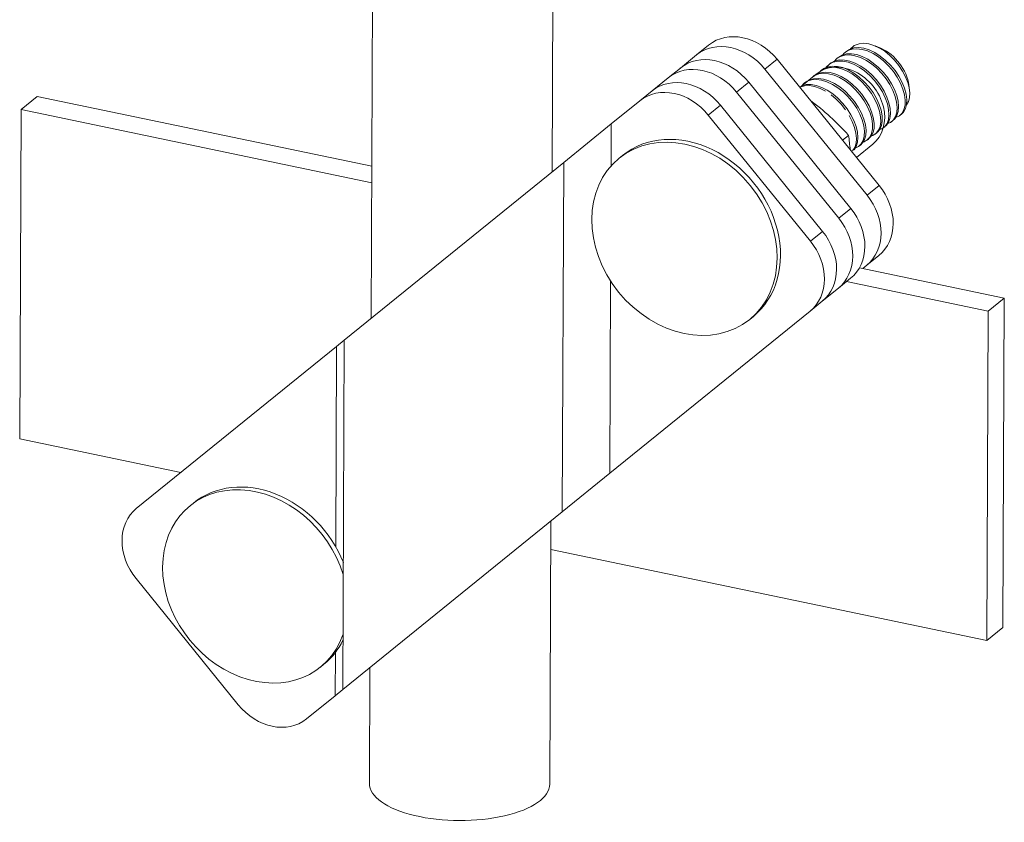
# Model space of a CAD drawing. Units: millimetres. Extents: x 75 to 3879, y -280 to 1552.
# Drawn here: x 387 to 457, y 307 to 364 of the extents above; entities that cross this region are included whole.
import ezdxf

# ---------------------------------------------------------------- set-up
doc = ezdxf.new("R2010")
doc.units = ezdxf.units.MM
doc.layers.add('БЗ', color=7, linetype='Continuous', lineweight=20)

msp = doc.modelspace()

# ---------------------------------------------------------------- linework, layer by layer
at = {"layer": 'БЗ', "color": 30, "linetype": 'Continuous'}
for p, q in [((411.764, 376.729, 62.887), (411.626, 342.72, 62.887)), ((424.469, 353.119, 62.887), (424.564, 376.678, 62.887)), ((386.766, 357.528, 62.887), (387.915, 358.458, 62.887)), ((411.67, 353.509, 62.887), (387.915, 358.458, 62.887)), ((386.672, 334.159, 62.887), (386.766, 357.528, 62.887)), ((411.665, 352.341, 62.887), (386.766, 357.528, 62.887)), ((456.55, 344.159, 62.887), (446.268, 346.301, 62.887)), ((455.401, 343.229, 62.887), (445.35, 345.323, 62.887)), ((455.401, 343.229, 62.887), (456.55, 344.159, 62.887)), ((456.55, 344.159, 62.887), (456.455, 320.79, 62.887)), ((455.307, 319.859, 62.887), (455.401, 343.229, 62.887)), ((398.111, 331.775, 62.887), (386.672, 334.159, 62.887)), ((424.293, 309.67, 62.887), (424.368, 328.332, 62.887)), ((455.307, 319.859, 62.887), (424.36, 326.307, 62.887)), ((456.455, 320.79, 62.887), (455.307, 319.859, 62.887)), ((411.526, 317.933, 62.887), (411.493, 309.721, 62.887))]:
    msp.add_line(p, q, dxfattribs=at)
at = {"layer": 'БЗ', "color": 7, "linetype": 'Continuous'}
for p, q in [((435.568, 362.107, 62.887), (434.706, 361.41, 62.887)), ((445.64, 361.837), (445.816, 362.015)), ((445.816, 362.015), (445.892, 362.066)), ((445.892, 362.066), (446.243, 362.205)), ((446.243, 362.205), (446.567, 362.237)), ((446.567, 362.237), (446.93, 362.195)), ((446.93, 362.195), (447.301, 362.084)), ((447.301, 362.084), (447.693, 361.898)), ((447.827, 361.863), (447.386, 362.049)), ((433.558, 360.479, 62.887), (434.706, 361.41, 62.887)), ((444.663, 361.145), (444.932, 361.306)), ((445.052, 361.392), (444.8, 361.246)), ((444.932, 361.306), (445.237, 361.393)), ((445.357, 361.475), (445.052, 361.392)), ((445.073, 361.398), (445.196, 361.543)), ((445.196, 361.543), (445.447, 361.713)), ((445.237, 361.393), (445.587, 361.408)), ((445.376, 361.684), (445.269, 361.603)), ((445.709, 361.486), (445.357, 361.475)), ((445.566, 361.8), (445.381, 361.677)), ((445.447, 361.713), (445.752, 361.818)), ((445.872, 361.9), (445.566, 361.8)), ((445.587, 361.408), (445.952, 361.35)), ((445.631, 361.821), (445.64, 361.837)), ((446.076, 361.426), (445.709, 361.486)), ((445.752, 361.818), (446.085, 361.847)), ((446.207, 361.926), (445.872, 361.9)), ((445.952, 361.35), (446.345, 361.219)), ((446.47, 361.292), (446.076, 361.426)), ((446.085, 361.847), (446.456, 361.803)), ((446.58, 361.879), (446.207, 361.926)), ((446.456, 361.803), (446.835, 361.69)), ((446.857, 361.095), (446.47, 361.292)), ((446.961, 361.764), (446.58, 361.879)), ((446.835, 361.69), (447.235, 361.505)), ((447.359, 361.575), (446.961, 361.764)), ((447.235, 361.505), (447.62, 361.264)), ((447.743, 361.33), (447.359, 361.575)), ((447.693, 361.898), (448.06, 361.663)), ((448.125, 361.023), (447.743, 361.33)), ((448.06, 361.663), (448.425, 361.367)), ((448.425, 361.367), (448.76, 361.032)), ((440.421, 361.096, 62.887), (439.559, 360.398, 62.887)), ((447.671, 352.143, 62.887), (440.421, 361.096, 62.887)), ((443.913, 360.536), (444.14, 360.751)), ((444.342, 360.616), (444.021, 360.563)), ((444.221, 360.812), (444.114, 360.731)), ((444.14, 360.751), (444.411, 360.893)), ((444.259, 360.84), (444.224, 360.808)), ((444.531, 360.978), (444.259, 360.84)), ((444.706, 360.597), (444.342, 360.616)), ((444.411, 360.893), (444.733, 360.967)), ((444.481, 360.952), (444.663, 361.145)), ((444.854, 361.048), (444.531, 360.978)), ((444.799, 361.248), (444.691, 361.167)), ((445.081, 360.508), (444.706, 360.597)), ((444.733, 360.967), (445.079, 360.966)), ((445.201, 361.044), (444.854, 361.048)), ((445.079, 360.966), (445.459, 360.891)), ((445.584, 360.967), (445.201, 361.044)), ((445.459, 360.891), (445.843, 360.75)), ((445.968, 360.822), (445.584, 360.967)), ((445.843, 360.75), (446.243, 360.538)), ((446.367, 360.606), (445.968, 360.822)), ((446.345, 361.219), (446.733, 361.026)), ((446.747, 360.338), (446.367, 360.606)), ((446.733, 361.026), (447.128, 360.766)), ((447.251, 360.831), (446.857, 361.095)), ((447.128, 360.766), (447.495, 360.459)), ((447.618, 360.523), (447.251, 360.831)), ((447.62, 361.264), (448.003, 360.959)), ((448.003, 360.959), (448.35, 360.617)), ((448.473, 360.681), (448.125, 361.023)), ((448.35, 360.617), (448.675, 360.229)), ((448.796, 360.291), (448.473, 360.681)), ((448.76, 361.032), (449.071, 360.651)), ((449.071, 360.651), (449.327, 360.266)), ((433.558, 360.479, 62.887), (432.696, 359.782, 62.887)), ((439.559, 360.398, 62.887), (446.809, 351.446, 62.887)), ((443.187, 360.042, 62.887), (442.032, 359.107, 62.887)), ((442.844, 359.76), (443.094, 359.947)), ((443.065, 359.94), (442.958, 359.859)), ((443.213, 360.034), (443.072, 359.931)), ((443.094, 359.947), (443.383, 360.06)), ((443.503, 360.143), (443.213, 360.034)), ((443.328, 360.078), (443.38, 360.153)), ((443.38, 360.153), (443.612, 360.348)), ((443.383, 360.06), (443.72, 360.103)), ((443.842, 360.183), (443.503, 360.143)), ((443.643, 360.376), (443.536, 360.295)), ((443.612, 360.348), (443.901, 360.48)), ((443.731, 360.436), (443.649, 360.369)), ((443.72, 360.103), (444.077, 360.073)), ((444.021, 360.563), (443.731, 360.436)), ((444.201, 360.149), (443.842, 360.183)), ((443.896, 360.509), (443.913, 360.536)), ((443.901, 360.48), (444.221, 360.537)), ((444.077, 360.073), (444.465, 359.968)), ((444.59, 360.042), (444.201, 360.149)), ((444.221, 360.537), (444.583, 360.52)), ((444.465, 359.968), (444.852, 359.799)), ((444.583, 360.52), (444.956, 360.433)), ((444.977, 359.87), (444.59, 360.042)), ((444.956, 360.433), (445.353, 360.273)), ((445.478, 360.345), (445.081, 360.508)), ((445.353, 360.273), (445.741, 360.055)), ((445.865, 360.122), (445.478, 360.345)), ((445.741, 360.055), (446.13, 359.77)), ((446.253, 359.835), (445.865, 360.122)), ((446.243, 360.538), (446.624, 360.273)), ((446.624, 360.273), (446.997, 359.948)), ((447.12, 360.011), (446.747, 360.338)), ((446.997, 359.948), (447.333, 359.589)), ((447.455, 359.653), (447.12, 360.011)), ((447.495, 360.459), (447.847, 360.099)), ((447.969, 360.162), (447.618, 360.523)), ((447.847, 360.099), (448.155, 359.716)), ((448.275, 359.778), (447.969, 360.162)), ((448.675, 360.229), (448.95, 359.828)), ((449.067, 359.888), (448.796, 360.291)), ((449.297, 359.461), (449.067, 359.888)), ((449.327, 360.266), (449.542, 359.857)), ((432.696, 359.782, 62.887), (431.547, 358.852, 62.887)), ((438.411, 359.468, 62.887), (437.549, 358.771, 62.887)), ((445.661, 350.516, 62.887), (438.411, 359.468, 62.887)), ((442.055, 359.131), (442.362, 359.215)), ((442.482, 359.297), (442.175, 359.217)), ((442.185, 359.22), (442.317, 359.371)), ((442.317, 359.371), (442.57, 359.539)), ((442.362, 359.215), (442.713, 359.227)), ((442.488, 359.504), (442.381, 359.423)), ((442.835, 359.305), (442.482, 359.297)), ((442.689, 359.625), (442.492, 359.498)), ((442.57, 359.539), (442.876, 359.64)), ((442.997, 359.722), (442.689, 359.625)), ((442.713, 359.227), (443.079, 359.166)), ((442.756, 359.646), (442.844, 359.76)), ((443.203, 359.242), (442.835, 359.305)), ((442.876, 359.64), (443.211, 359.667)), ((443.332, 359.746), (442.997, 359.722)), ((443.598, 359.105), (443.203, 359.242)), ((443.211, 359.667), (443.583, 359.62)), ((443.707, 359.696), (443.332, 359.746)), ((443.583, 359.62), (443.963, 359.504)), ((444.088, 359.577), (443.707, 359.696)), ((443.963, 359.504), (444.362, 359.316)), ((444.487, 359.386), (444.088, 359.577)), ((444.362, 359.316), (444.747, 359.073)), ((444.87, 359.139), (444.487, 359.386)), ((444.852, 359.799), (445.25, 359.561)), ((445.373, 359.628), (444.977, 359.87)), ((445.25, 359.561), (445.625, 359.274)), ((445.747, 359.338), (445.373, 359.628)), ((445.625, 359.274), (445.987, 358.929)), ((446.11, 358.992), (445.747, 359.338)), ((446.13, 359.77), (446.488, 359.444)), ((446.61, 359.508), (446.253, 359.835)), ((446.488, 359.444), (446.826, 359.068)), ((446.948, 359.131), (446.61, 359.508)), ((447.333, 359.589), (447.641, 359.19)), ((447.761, 359.251), (447.455, 359.653)), ((447.641, 359.19), (447.897, 358.782)), ((448.013, 358.842), (447.761, 359.251)), ((448.155, 359.716), (448.428, 359.299)), ((448.545, 359.359), (448.275, 359.778)), ((448.428, 359.299), (448.643, 358.884)), ((448.757, 358.943), (448.545, 359.359)), ((448.95, 359.828), (449.183, 359.402)), ((449.183, 359.402), (449.353, 358.987)), ((449.466, 359.047), (449.297, 359.461)), ((449.542, 359.857), (449.699, 359.461)), ((449.699, 359.461), (449.801, 359.064)), ((449.825, 358.914), (449.78, 359.274)), ((430.686, 358.154, 62.887), (431.547, 358.852, 62.887)), ((444.799, 349.818, 62.887), (437.549, 358.771, 62.887)), ((443.079, 359.166), (443.472, 359.032)), ((443.472, 359.032), (443.861, 358.837)), ((443.985, 358.906), (443.598, 359.105)), ((444.378, 358.64), (443.985, 358.906)), ((444.255, 358.574), (444.622, 358.265)), ((444.744, 358.329), (444.378, 358.64)), ((444.747, 359.073), (445.129, 358.766)), ((445.251, 358.83), (444.87, 359.139)), ((445.129, 358.766), (445.476, 358.422)), ((445.598, 358.486), (445.251, 358.83)), ((445.919, 358.095), (445.598, 358.486)), ((445.987, 358.929), (446.309, 358.557)), ((446.43, 358.619), (446.11, 358.992)), ((446.309, 358.557), (446.6, 358.147)), ((446.717, 358.208), (446.43, 358.619)), ((446.826, 359.068), (447.118, 358.675)), ((447.236, 358.736), (446.948, 359.131)), ((447.118, 358.675), (447.37, 358.253)), ((447.485, 358.312), (447.236, 358.736)), ((447.897, 358.782), (448.106, 358.354)), ((448.22, 358.414), (448.013, 358.842)), ((448.643, 358.884), (448.806, 358.458)), ((448.918, 358.519), (448.757, 358.943)), ((449.015, 358.121), (448.918, 358.519)), ((449.353, 358.987), (449.468, 358.571)), ((449.579, 358.633), (449.466, 359.047)), ((449.468, 358.571), (449.518, 358.191)), ((449.626, 358.254), (449.579, 358.633)), ((449.801, 359.064), (449.841, 358.706)), ((449.841, 358.706), (449.82, 358.371)), ((428.655, 356.51, 62.887), (430.686, 358.154, 62.887)), ((435.539, 357.143, 62.887), (436.401, 357.841, 62.887)), ((443.65, 348.888, 62.887), (436.401, 357.841, 62.887)), ((444.622, 358.265), (444.972, 357.903)), ((445.094, 357.967), (444.744, 358.329)), ((444.972, 357.903), (445.278, 357.519)), ((445.398, 357.581), (445.094, 357.967)), ((445.476, 358.422), (445.799, 358.033)), ((445.799, 358.033), (446.072, 357.631)), ((446.189, 357.691), (445.919, 358.095)), ((446.6, 358.147), (446.834, 357.735)), ((446.949, 357.794), (446.717, 358.208)), ((447.132, 357.367), (446.949, 357.794)), ((447.37, 358.253), (447.562, 357.836)), ((447.675, 357.896), (447.485, 358.312)), ((447.562, 357.836), (447.7, 357.414)), ((447.811, 357.476), (447.675, 357.896)), ((448.106, 358.354), (448.253, 357.942)), ((448.364, 358.003), (448.22, 358.414)), ((448.253, 357.942), (448.341, 357.535)), ((448.451, 357.598), (448.364, 358.003)), ((448.806, 358.458), (448.905, 358.058)), ((448.905, 358.058), (448.943, 357.674)), ((449.05, 357.737), (449.015, 358.121)), ((449.506, 357.836), (449.431, 357.535)), ((449.518, 358.191), (449.506, 357.836)), ((449.531, 357.601), (449.609, 357.9)), ((449.608, 357.861), (449.595, 357.849)), ((449.744, 358.095), (449.608, 357.861)), ((449.609, 357.9), (449.626, 358.254)), ((449.82, 358.371), (449.744, 358.095)), ((435.539, 357.143, 62.887), (442.789, 348.19, 62.887)), ((445.666, 357.162), (445.398, 357.581)), ((445.55, 357.102), (445.762, 356.687)), ((445.876, 356.746), (445.666, 357.162)), ((446.072, 357.631), (446.302, 357.205)), ((446.416, 357.264), (446.189, 357.691)), ((446.302, 357.205), (446.471, 356.79)), ((446.583, 356.85), (446.416, 357.264)), ((446.834, 357.735), (447.02, 357.307)), ((447.02, 357.307), (447.141, 356.9)), ((447.252, 356.962), (447.132, 357.367)), ((447.7, 357.414), (447.773, 357.024)), ((447.882, 357.087), (447.811, 357.476)), ((447.889, 356.718), (447.882, 357.087)), ((448.366, 357.168), (448.326, 356.831)), ((448.341, 357.535), (448.366, 357.168)), ((448.428, 356.896), (448.471, 357.232)), ((448.471, 357.232), (448.451, 357.598)), ((448.78, 356.873), (448.928, 357.105)), ((448.918, 357.337), (448.828, 357.038)), ((449.102, 357.092), (448.857, 356.969)), ((448.943, 357.674), (448.918, 357.337)), ((448.928, 357.105), (449.02, 357.401)), ((449.02, 357.401), (449.05, 357.737)), ((449.292, 357.279), (449.102, 357.092)), ((449.118, 357.104), (449.225, 357.185)), ((449.222, 357.188), (449.391, 357.35)), ((449.431, 357.535), (449.292, 357.279)), ((449.391, 357.35), (449.531, 357.601)), ((425.281, 353.777, 62.887), (428.655, 356.51, 62.887)), ((428.643, 353.536, 62.887), (428.655, 356.51, 62.887)), ((445.762, 356.687), (445.923, 356.261)), ((446.035, 356.322), (445.876, 356.746)), ((446.471, 356.79), (446.582, 356.374)), ((446.693, 356.437), (446.583, 356.85)), ((446.738, 356.059), (446.693, 356.437)), ((447.141, 356.9), (447.203, 356.504)), ((447.203, 356.504), (447.202, 356.152)), ((447.312, 356.567), (447.252, 356.962)), ((447.306, 356.216), (447.312, 356.567)), ((447.716, 356.127), (447.834, 356.401)), ((447.785, 356.654), (447.734, 356.336)), ((447.773, 357.024), (447.785, 356.654)), ((447.834, 356.401), (447.889, 356.718)), ((448.226, 356.551), (448.063, 356.321)), ((448.063, 356.321), (448.161, 356.392)), ((448.161, 356.392), (448.325, 356.618)), ((448.326, 356.831), (448.226, 356.551)), ((448.475, 356.623), (448.263, 356.533)), ((448.325, 356.618), (448.428, 356.896)), ((448.681, 356.802), (448.475, 356.623)), ((448.54, 356.668), (448.647, 356.749)), ((448.641, 356.756), (448.78, 356.873)), ((448.828, 357.038), (448.681, 356.802)), ((448.857, 356.969), (448.839, 356.966)), ((445.494, 355.7, 62.887), (445.069, 355.356, 62.887)), ((445.923, 356.261), (446.019, 355.862)), ((446.019, 355.862), (446.055, 355.479)), ((446.129, 355.925), (446.035, 356.322)), ((446.161, 355.542), (446.129, 355.925)), ((446.582, 356.374), (446.63, 355.996)), ((446.63, 355.996), (446.615, 355.642)), ((446.638, 355.41), (446.718, 355.706)), ((446.718, 355.706), (446.738, 356.059)), ((447.136, 355.834), (447.011, 355.577)), ((447.109, 355.646), (447.236, 355.9)), ((447.22, 355.698), (447.121, 355.67)), ((447.202, 356.152), (447.136, 355.834)), ((447.447, 355.848), (447.22, 355.698)), ((447.236, 355.9), (447.306, 356.216)), ((447.385, 355.796), (447.492, 355.877)), ((447.617, 356.059), (447.447, 355.848)), ((447.487, 355.883), (447.545, 355.921)), ((447.545, 355.921), (447.716, 356.127)), ((447.734, 356.336), (447.617, 356.059)), ((447.852, 356.161), (447.7, 356.107)), ((448.063, 356.321), (447.852, 356.161)), ((447.963, 356.232), (448.069, 356.313)), ((446.027, 355.144), (445.935, 354.847)), ((446.055, 355.479), (446.027, 355.144)), ((446.034, 354.914), (446.129, 355.208)), ((446.06, 354.133, 62.887), (447.215, 355.068, 62.887)), ((446.129, 355.208), (446.161, 355.542)), ((446.397, 355.09), (446.205, 354.906)), ((446.229, 354.924), (446.336, 355.005)), ((446.333, 355.009), (446.495, 355.161)), ((446.538, 355.343), (446.397, 355.09)), ((446.495, 355.161), (446.638, 355.41)), ((446.593, 355.242), (446.534, 355.229)), ((446.615, 355.642), (446.538, 355.343)), ((446.824, 355.373), (446.593, 355.242)), ((446.807, 355.36), (446.914, 355.441)), ((447.011, 355.577), (446.824, 355.373)), ((446.913, 355.442), (446.922, 355.447)), ((446.922, 355.447), (447.109, 355.646)), ((445.935, 354.847), (445.785, 354.613)), ((445.884, 354.684), (446.034, 354.914)), ((445.958, 354.786), (445.949, 354.784)), ((446.205, 354.906), (445.958, 354.786)), ((409.7, 341.16, 62.887), (425.281, 353.777, 62.887)), ((425.181, 328.99, 62.887), (425.281, 353.777, 62.887)), ((429.456, 354.276, 62.887), (429.217, 354.082, 62.887)), ((447.671, 352.143, 62.887), (446.809, 351.446, 62.887)), ((445.661, 350.516, 62.887), (444.799, 349.818, 62.887)), ((442.789, 348.19, 62.887), (443.65, 348.888, 62.887)), ((447.651, 347.186, 62.887), (446.789, 346.488, 62.887)), ((446.789, 346.488, 62.887), (446.499, 346.253, 62.887)), ((428.555, 331.723, 62.887), (428.61, 345.364, 62.887)), ((445.641, 345.558, 62.887), (444.779, 344.861, 62.887)), ((443.63, 343.93, 62.887), (444.779, 344.861, 62.887)), ((442.769, 343.233, 62.887), (443.63, 343.93, 62.887)), ((442.769, 343.233, 62.887), (428.555, 331.723, 62.887)), ((438.48, 342.642, 62.887), (438.72, 342.836, 62.887)), ((409.7, 341.16, 62.887), (409.163, 340.725, 62.887)), ((409.7, 341.16, 62.887), (409.6, 316.373, 62.887)), ((394.949, 329.215, 62.887), (409.163, 340.725, 62.887)), ((409.105, 326.501, 62.887), (409.163, 340.725, 62.887)), ((428.555, 331.723, 62.887), (425.181, 328.99, 62.887)), ((398.998, 329.611, 62.887), (398.759, 329.418, 62.887)), ((425.181, 328.99, 62.887), (409.6, 316.373, 62.887)), ((402.179, 315.305, 62.887), (394.929, 324.257, 62.887)), ((409.062, 315.938, 62.887), (409.075, 319.008, 62.887)), ((408.023, 317.978, 62.887), (408.262, 318.172, 62.887)), ((409.062, 315.938, 62.887), (407.032, 314.293, 62.887)), ((409.6, 316.373, 62.887), (409.062, 315.938, 62.887))]:
    msp.add_line(p, q, dxfattribs=at)
for centre, radius, start, end in [((432.095, 343.823, 62.887), 17.905, 41.55444, 53.42678), ((426.401, 352.959, 62.887), 19.289, 5.13336, 8.16936)]:
    msp.add_arc(centre, radius, start, end, dxfattribs=at)
for centre, major_axis, ratio, start_param, end_param in [((437.984, 359.123, 62.887), (-2.417, 2.984), 0.816497, 4.712389, 6.283185), ((437.123, 358.425, 62.887), (-2.417, 2.984), 0.816497, 4.712389, 6.283185), ((448.056, 360.004), (-1.381, 1.83), 0.57735, 3.926991, 5.497787), ((435.974, 357.495, 62.887), (-2.417, 2.984), 0.816497, 4.712389, 6.283185), ((445.201, 357.555, 62.887), (2.014, -2.487), 0.816497, 6.283185, 9.424778), ((433.964, 355.867, 62.887), (-2.417, 2.984), 0.816497, 4.712389, 6.283185), ((435.113, 356.798, 62.887), (-2.417, 2.984), 0.816497, 4.712389, 6.283185), ((433.103, 355.17, 62.887), (-2.417, 2.984), 0.816497, 4.712389, 6.283185), ((434.088, 348.556, 62.887), (4.632, -5.72), 0.816497, 6.283185, 9.424778), ((445.234, 350.17, 62.887), (2.417, -2.984), 0.816497, 6.283185, 7.853982), ((444.373, 349.473, 62.887), (2.417, -2.984), 0.816497, 6.283185, 7.853982), ((443.224, 348.542, 62.887), (2.417, -2.984), 0.816497, 6.283185, 7.853982), ((442.362, 347.845, 62.887), (2.417, -2.984), 0.816497, 6.283185, 7.853982), ((441.214, 346.915, 62.887), (2.417, -2.984), 0.816497, 6.283185, 7.853982), ((440.352, 346.217, 62.887), (2.417, -2.984), 0.816497, 6.283185, 7.853982), ((403.391, 323.698, 62.887), (4.632, -5.72), 0.816497, 1.110195, 6.743787), ((403.63, 323.892, 62.887), (4.632, -5.72), 0.816497, 1.206872, 3.141593), ((397.365, 326.23, 62.887), (-2.417, 2.984), 0.816497, 6.283185, 7.853982), ((403.63, 323.892, 62.887), (4.632, -5.72), 0.816497, 6.283185, 6.644664), ((404.615, 317.278, 62.887), (2.417, -2.984), 0.816497, 4.712389, 6.283185)]:
    msp.add_ellipse(centre, major_axis=major_axis, ratio=ratio, start_param=start_param, end_param=end_param, dxfattribs=at)
msp.add_ellipse((433.849, 348.362, 62.887), major_axis=(4.632, -5.72), ratio=0.816497, dxfattribs=at)
at = {"layer": 'БЗ', "color": 30, "linetype": 'Continuous'}
msp.add_ellipse((417.893, 309.695, 62.887), major_axis=(-6.4, 0.026), ratio=0.408248, start_param=6.283185, end_param=9.424778, dxfattribs=at)

doc.saveas('drawing.dxf')
